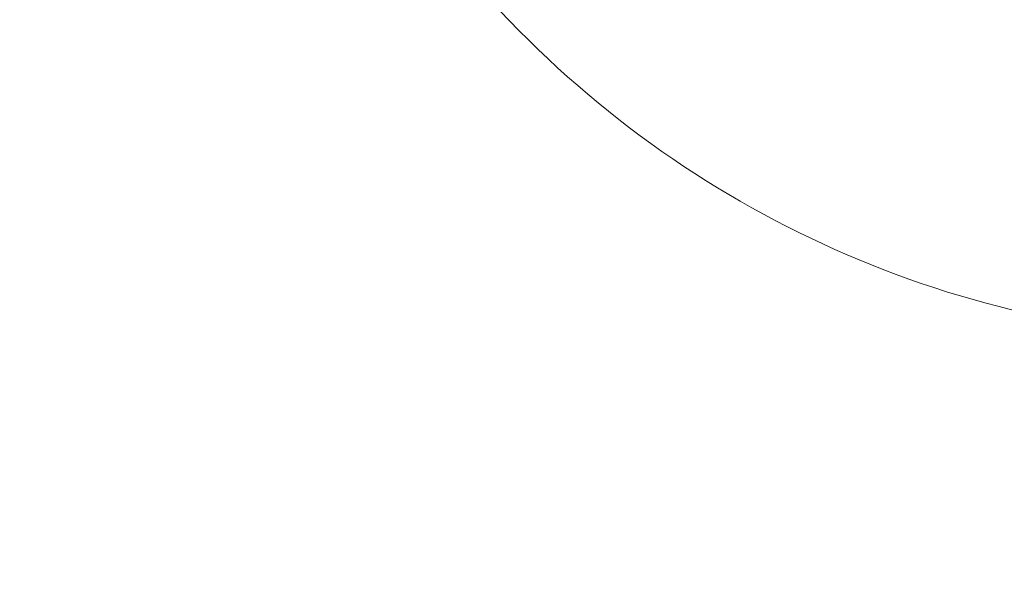
# Model space of a CAD drawing. Extents: x -51 to 73, y -8 to 64.
# Drawn here: x 0 to 2, y 5 to 7 of the extents above; entities that cross this region are included whole.
import ezdxf

# ---------------------------------------------------------------- set-up
doc = ezdxf.new("R2010")
doc.units = 0
doc.header["$MEASUREMENT"] = 0
doc.layers.get('0').update_dxf_attribs({"linetype": 'CONTINUOUS', "lineweight": 15})
doc.layers.get('DEFPOINTS').update_dxf_attribs({"linetype": 'CONTINUOUS'})
doc.layers.add('Text', color=7, linetype='CONTINUOUS', lineweight=15)
doc.styles.add('ROMAND', font='romand.shx', dxfattribs={"oblique": 15})
doc.dimstyles.new('ROMAND', dxfattribs={"dimscale": 4.5, "dimtxt": 0.125, "dimasz": 0.125, "dimexe": 0.0625, "dimexo": 0.0625, "dimgap": 0.0625, "dimtad": 0, "dimtih": 1, "dimtoh": 1, "dimdec": 3, "dimzin": 0, "dimdsep": 46, "dimlunit": 4, "dimtxsty": 'ROMAND', "dimcen": 0, "dimadec": 0, "dimazin": 0, "dimtfac": 1, "dimtdec": 3, "dimtofl": 0, "dimtmove": 0, "dimatfit": 3, "dimfxl": 0, "dimtolj": 1, "dimtzin": 0, "dimarcsym": 0})

# ---------------------------------------------------------------- blocks, each defined once
blk = doc.blocks.new('*D1')
at = {"layer": 'DEFPOINTS', "color": 0}
for p in [(-4.2959, 33.5167), (-2.8346, 33.5167), (3.2421, -3.0346)]:
    blk.add_point(p, dxfattribs=at)
at = {"layer": 'Text', "color": 0, "lineweight": -2}
for p, q in [((-3.1159, 33.5167), (-4.5771, 33.5167)), ((-4.2959, 32.9542), (-4.2959, 6.5323)), ((-4.2959, -2.4721), (-4.2959, 4.6573)), ((2.9609, -3.0346), (-4.5771, -3.0346))]:
    blk.add_line(p, q, dxfattribs=at)
at = {"layer": 'Text', "color": 0}
for points in [[(-4.3896, 32.9542), (-4.2021, 32.9542), (-4.2959, 33.5167)], [(-4.3896, -2.4721), (-4.2021, -2.4721), (-4.2959, -3.0346)]]:
    blk.add_solid(points, dxfattribs=at)
at = {"layer": 'Text', "color": 0, "insert": (-4.2959, 5.5948), "char_height": 0.5625, "attachment_point": 5, "style": 'ROMAND'}
blk.add_mtext('\\A1;3\'-0{\\H1.000000x;\\S1/2;}"', dxfattribs=at)

msp = doc.modelspace()

# ---------------------------------------------------------------- linework, layer by layer
msp.add_arc((2.7866, 8.1896), 2.2322, 221.5917, 268.858)

# ---------------------------------------------------------------- dimensions: what is measured, and where the dimension line sits
at = {"layer": 'Text'}
dim = msp.add_linear_dim(base=(-4.2959, 33.5167), p1=(3.2421, -3.0346), p2=(-2.8346, 33.5167), angle=90, dimstyle='ROMAND', dxfattribs=at)
dim.commit()
dim.dimension.update_dxf_attribs({"geometry": '*D1', "text_midpoint": (-4.2959, 5.5948), "dimtype": 160})

doc.saveas('drawing.dxf')
